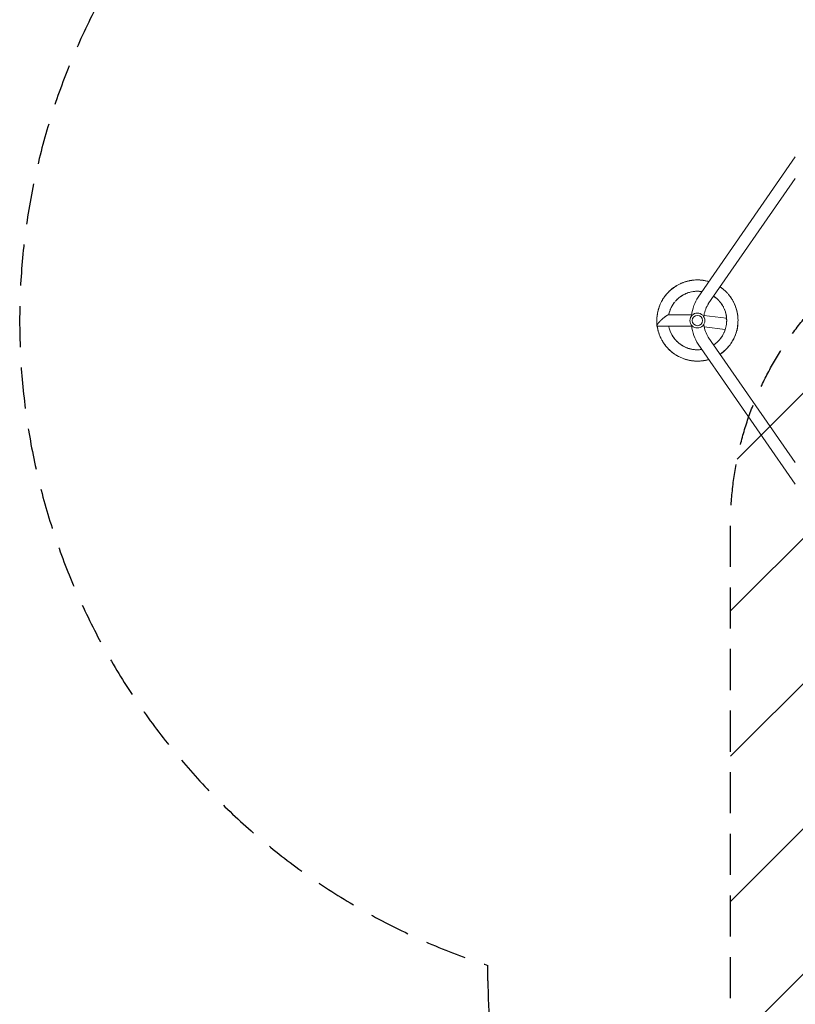
# Model space of a CAD drawing. Units: millimetres. Extents: x -3437 to 2610, y -5498 to 5410.
# Drawn here: x -3437 to -1038, y -2454 to 590 of the extents above; entities that cross this region are included whole.
import ezdxf

# ---------------------------------------------------------------- set-up
doc = ezdxf.new("R2010")
doc.units = ezdxf.units.MM
doc.header["$LTSCALE"] = 20
doc.linetypes.add('HIDDEN', pattern=[9.525, 6.35, -3.175])
for name, color, linetype in [('2d', 230, 'Continuous'), ('AS-Free_Space', 31, 'HIDDEN'), ('AS-Free_Space_Hatch', 31, 'Continuous'), ('AS-SafetyZone', 5, 'HIDDEN')]:
    doc.layers.add(name, color=color, linetype=linetype)

msp = doc.modelspace()

# ---------------------------------------------------------------- hatches: boundary and pattern name
at = {"layer": 'AS-Free_Space_Hatch'}
h = msp.add_hatch(dxfattribs=at)
h.set_pattern_fill('ANSI31', color=256, scale=100)
edge = h.paths.add_edge_path()
edge.add_line((762.4, -968.3), (762.4, -3464.3))
edge.add_arc((-237.6, -3464.3), 1000, -180, 0, ccw=False)
edge.add_line((-1237.6, -3464.3), (-1237.6, -968.3))
edge.add_arc((-237.6, -968.3), 1000, 0, 180, ccw=False)

# ---------------------------------------------------------------- linework, layer by layer
at = {"layer": '2d', "lineweight": 0}
for p, q in [((-1338, -267.1), (-1037.6, 166)), ((-1306.7, -288.7), (-1037.6, 99.3)), ((-1429.6, -322.3), (-1358.3, -322.3)), ((-1250.2, -332.4), (-1320.3, -324.5)), ((-1465.8, -355.4), (-1465.9, -340.5)), ((-1464.6, -357.3), (-1358.3, -357.3)), ((-1254.1, -367.1), (-1319.5, -359.8)), ((-1217.4, -369.2), (-1215.8, -355.2)), ((-1037.6, -779), (-1306.7, -391)), ((-1037.6, -845.7), (-1338, -412.6))]:
    msp.add_line(p, q, dxfattribs=at)
for radius in [23, 16]:
    msp.add_circle((-1340.4, -339.8), radius, dxfattribs=at)
msp.add_ellipse((-1234.8, -367.3), major_axis=(-17.4, 1.9), ratio=0.437335, start_param=3.136221, end_param=3.141593, dxfattribs=at)
for points, knots in [([(-1465.9, -340.5), (-1465.9, -337.4), (-1465.8, -334.4), (-1465.4, -327.9), (-1465, -324.6), (-1464, -317.9), (-1463.4, -314.6), (-1461.9, -308), (-1461, -304.7), (-1458.9, -298.3), (-1457.7, -295.1), (-1455.2, -288.9), (-1453.8, -285.8), (-1450.7, -279.8), (-1449, -276.9), (-1445.5, -271.1), (-1443.6, -268.3), (-1439.6, -262.9), (-1437.5, -260.3), (-1433.1, -255.1), (-1430.8, -252.7), (-1426, -247.9), (-1423.5, -245.7), (-1418.3, -241.3), (-1415.6, -239.3), (-1410.1, -235.4), (-1407.2, -233.5), (-1401.4, -230.1), (-1398.5, -228.5), (-1392.4, -225.5), (-1389.3, -224.2), (-1383.1, -221.7), (-1379.9, -220.6), (-1373.4, -218.7), (-1370.1, -217.8), (-1363.5, -216.4), (-1360.2, -215.8), (-1353.5, -215), (-1350.1, -214.7), (-1343.4, -214.3), (-1340, -214.3), (-1333.3, -214.5), (-1329.9, -214.7), (-1323.2, -215.5), (-1319.8, -216), (-1313.2, -217.2), (-1309.9, -218), (-1306.1, -219.1), (-1305.5, -219.3), (-1304.9, -219.4)], [0.002297, 0.002297, 0.002297, 0.002297, 10.005491, 10.005491, 20.995493, 20.995493, 31.963354, 31.963354, 42.95434, 42.95434, 53.94155, 53.94155, 64.902417, 64.902417, 75.833146, 75.833146, 86.791723, 86.791723, 97.778226, 97.778226, 108.772068, 108.772068, 119.742697, 119.742697, 130.727369, 130.727369, 141.719715, 141.719715, 152.687893, 152.687893, 163.626156, 163.626156, 174.573513, 174.573513, 185.55226, 185.55226, 196.547267, 196.547267, 207.52718, 207.52718, 218.502151, 218.502151, 229.496188, 229.496188, 240.4724, 240.4724, 251.422795, 251.422795, 253.39889, 253.39889, 253.39889, 253.39889]), ([(-1441.4, -265.4), (-1441.3, -265.1), (-1441.1, -264.9), (-1438.9, -262), (-1436.8, -259.4), (-1432.3, -254.3), (-1430, -251.8), (-1425.1, -247.1), (-1422.6, -244.9), (-1417.4, -240.6), (-1414.7, -238.6), (-1411.6, -236.5), (-1411.3, -236.3), (-1411, -236)], [941.759003, 941.759003, 941.759003, 941.759003, 942.682852, 942.682852, 953.673612, 953.673612, 964.661146, 964.661146, 975.622351, 975.622351, 986.55324, 986.55324, 987.811461, 987.811461, 987.811461, 987.811461]), ([(-1420.5, -243.2), (-1418.9, -241.8), (-1417.2, -240.5), (-1414.6, -238.6), (-1413.7, -237.9), (-1412.8, -237.3)], [5248.070961, 5248.070961, 5248.070961, 5248.070961, 5254.910374, 5254.910374, 5258.569791, 5258.569791, 5258.569791, 5258.569791]), ([(-1415.9, -239.6), (-1414, -238.1), (-1412, -236.7), (-1407.5, -233.7), (-1405, -232.1), (-1402.3, -230.7)], [2690.523589, 2690.523589, 2690.523589, 2690.523589, 2698.319365, 2698.319365, 2708.114678, 2708.114678, 2708.114678, 2708.114678]), ([(-1393.5, -226.1), (-1392.4, -225.6), (-1391.4, -225.1), (-1388.4, -223.8), (-1386.4, -223), (-1384.5, -222.3)], [4428.199994, 4428.199994, 4428.199994, 4428.199994, 4431.975367, 4431.975367, 4438.742622, 4438.742622, 4438.742622, 4438.742622]), ([(-1388, -223.7), (-1386.7, -223.1), (-1385.4, -222.6), (-1380.9, -221), (-1377.7, -219.9), (-1371.2, -218.1), (-1367.9, -217.3), (-1364.2, -216.6), (-1363.8, -216.5), (-1363.3, -216.4)], [1870.771441, 1870.771441, 1870.771441, 1870.771441, 1875.380698, 1875.380698, 1886.342242, 1886.342242, 1897.273311, 1897.273311, 1898.691214, 1898.691214, 1898.691214, 1898.691214]), ([(-1373.4, -218.7), (-1370.9, -218), (-1368.3, -217.4), (-1362.4, -216.2), (-1359, -215.7), (-1352.3, -214.8), (-1349, -214.6), (-1342.2, -214.3), (-1338.9, -214.3), (-1334.1, -214.5), (-1332.7, -214.5), (-1331.3, -214.6)], [1032.824549, 1032.824549, 1032.824549, 1032.824549, 1041.446704, 1041.446704, 1052.439209, 1052.439209, 1063.407754, 1063.407754, 1074.346587, 1074.346587, 1078.878395, 1078.878395, 1078.878395, 1078.878395]), ([(-1369.2, -217.7), (-1367, -217.1), (-1364.7, -216.7), (-1359.3, -215.7), (-1356.3, -215.3), (-1353.2, -215)], [3601.40328, 3601.40328, 3601.40328, 3601.40328, 3609.039066, 3609.039066, 3618.997076, 3618.997076, 3618.997076, 3618.997076]), ([(-1343.3, -214.3), (-1342.2, -214.3), (-1341.1, -214.3), (-1337.8, -214.3), (-1335.7, -214.4), (-1333.6, -214.5)], [5339.071858, 5339.071858, 5339.071858, 5339.071858, 5342.695215, 5342.695215, 5349.620405, 5349.620405, 5349.620405, 5349.620405]), ([(-1337.3, -214.4), (-1336, -214.4), (-1334.6, -214.4), (-1329.9, -214.7), (-1326.5, -215), (-1322.5, -215.6), (-1321.8, -215.7), (-1321.2, -215.8)], [2781.651282, 2781.651282, 2781.651282, 2781.651282, 2786.100261, 2786.100261, 2797.062145, 2797.062145, 2799.219601, 2799.219601, 2799.219601, 2799.219601]), ([(-1311.6, -217.7), (-1311.4, -217.7), (-1311.2, -217.8), (-1308.9, -218.3), (-1306.9, -218.8), (-1304.9, -219.4)], [4519.122287, 4519.122287, 4519.122287, 4519.122287, 4519.758712, 4519.758712, 4526.555484, 4526.555484, 4526.555484, 4526.555484]), ([(-1270.1, -235.9), (-1267.3, -237.8), (-1264.6, -239.8), (-1259.3, -244), (-1256.8, -246.2), (-1251.8, -250.8), (-1249.5, -253.3), (-1244.9, -258.3), (-1242.8, -260.9), (-1238.7, -266.2), (-1236.8, -269), (-1233.1, -274.6), (-1231.4, -277.5), (-1228.2, -283.5), (-1226.7, -286.5), (-1224, -292.7), (-1222.8, -295.9), (-1220.6, -302.3), (-1219.6, -305.5), (-1218, -312), (-1217.3, -315.3), (-1216.1, -322), (-1215.7, -325.4), (-1215.1, -332.1), (-1214.9, -335.5), (-1214.9, -342.2), (-1215, -345.6), (-1215.5, -352.3), (-1215.9, -355.6), (-1216.9, -362.3), (-1217.5, -365.6), (-1219.1, -372.2), (-1220, -375.4), (-1222.1, -381.9), (-1223.3, -385), (-1225.9, -391.3), (-1227.3, -394.3), (-1230.4, -400.3), (-1232.1, -403.3), (-1235.7, -409), (-1237.6, -411.8), (-1241.6, -417.2), (-1243.7, -419.9), (-1248.1, -424.9), (-1250.4, -427.4), (-1255.3, -432.1), (-1257.8, -434.3), (-1263, -438.6), (-1265.7, -440.7), (-1269, -443), (-1269.5, -443.4), (-1270.1, -443.8)], [295.319078, 295.319078, 295.319078, 295.319078, 306.277557, 306.277557, 317.269826, 317.269826, 328.25469, 328.25469, 339.213349, 339.213349, 350.143564, 350.143564, 361.105154, 361.105154, 372.093737, 372.093737, 383.086597, 383.086597, 394.055579, 394.055579, 405.042625, 405.042625, 416.033713, 416.033713, 426.999502, 426.999502, 437.934447, 437.934447, 448.885752, 448.885752, 459.867024, 459.867024, 470.861978, 470.861978, 481.838447, 481.838447, 492.816857, 492.816857, 503.810731, 503.810731, 514.784306, 514.784306, 525.731278, 525.731278, 536.669285, 536.669285, 547.64246, 547.64246, 558.636582, 558.636582, 560.828335, 560.828335, 560.828335, 560.828335]), ([(-1270.1, -235.9), (-1269.8, -236.1), (-1269.4, -236.3), (-1266.4, -238.4), (-1263.7, -240.5), (-1259.2, -244.1), (-1257.4, -245.7), (-1255.6, -247.3)], [1149.950763, 1149.950763, 1149.950763, 1149.950763, 1151.192062, 1151.192062, 1162.142941, 1162.142941, 1169.93663, 1169.93663, 1169.93663, 1169.93663]), ([(-1264.6, -239.8), (-1264.6, -239.8), (-1264.6, -239.8), (-1262.1, -241.7), (-1259.7, -243.6), (-1257.4, -245.6)], [5430.342061, 5430.342061, 5430.342061, 5430.342061, 5430.477659, 5430.477659, 5440.426445, 5440.426445, 5440.426445, 5440.426445]), ([(-1260.1, -243.4), (-1259.9, -243.6), (-1259.6, -243.8), (-1256.7, -246.2), (-1254.2, -248.5), (-1250.7, -252.1), (-1249.5, -253.3), (-1248.4, -254.5)], [2872.709679, 2872.709679, 2872.709679, 2872.709679, 2873.878137, 2873.878137, 2884.847421, 2884.847421, 2890.264143, 2890.264143, 2890.264143, 2890.264143]), ([(-1449.8, -278.3), (-1448.6, -276.2), (-1447.4, -274.1), (-1444.2, -269.2), (-1442.3, -266.4), (-1438.6, -261.6), (-1436.8, -259.4), (-1435, -257.3)], [1779.643896, 1779.643896, 1779.643896, 1779.643896, 1787.599646, 1787.599646, 1798.553912, 1798.553912, 1807.561239, 1807.561239, 1807.561239, 1807.561239]), ([(-1438.8, -262), (-1436.8, -259.3), (-1434.6, -256.8), (-1430.9, -252.8), (-1429.5, -251.3), (-1428, -249.9)], [3510.302391, 3510.302391, 3510.302391, 3510.302391, 3521.255485, 3521.255485, 3527.867789, 3527.867789, 3527.867789, 3527.867789]), ([(-1326.4, -250.4), (-1328.5, -250.1), (-1330.5, -249.8), (-1335.5, -249.4), (-1338.3, -249.3), (-1344.1, -249.3), (-1346.9, -249.5), (-1352.6, -250.1), (-1355.5, -250.5), (-1361.1, -251.7), (-1363.9, -252.4), (-1369.4, -254), (-1372.1, -255), (-1377.4, -257.2), (-1380, -258.4), (-1385.1, -261), (-1387.5, -262.5), (-1392.3, -265.6), (-1394.6, -267.3), (-1399.1, -270.9), (-1401.3, -272.8), (-1405.4, -276.8), (-1407.4, -278.9), (-1411.1, -283.2), (-1412.8, -285.5), (-1416.1, -290.2), (-1417.7, -292.6), (-1420.5, -297.6), (-1421.8, -300.2), (-1424.2, -305.4), (-1425.2, -308), (-1427, -313.4), (-1427.8, -316.2), (-1428.7, -320.1), (-1429, -321.2), (-1429.2, -322.3)], [4086.997794, 4086.997794, 4086.997794, 4086.997794, 4094.222662, 4094.222662, 4104.143708, 4104.143708, 4114.098952, 4114.098952, 4124.047285, 4124.047285, 4133.987002, 4133.987002, 4143.951919, 4143.951919, 4153.896857, 4153.896857, 4163.787769, 4163.787769, 4173.705998, 4173.705998, 4183.660588, 4183.660588, 4193.610166, 4193.610166, 4203.548702, 4203.548702, 4213.513364, 4213.513364, 4223.460343, 4223.460343, 4233.353085, 4233.353085, 4243.26839, 4243.26839, 4247.23899, 4247.23899, 4247.23899, 4247.23899]), ([(-1386.5, -262), (-1388.4, -263), (-1390.2, -264.2), (-1394.3, -267), (-1396.6, -268.8), (-1400.4, -272), (-1402, -273.4), (-1403.5, -274.9)], [2844.633732, 2844.633732, 2844.633732, 2844.633732, 2852.036749, 2852.036749, 2861.9877, 2861.9877, 2869.371989, 2869.371989, 2869.371989, 2869.371989]), ([(-1383.6, -260.3), (-1384.7, -260.9), (-1385.7, -261.5), (-1388.7, -263.3), (-1390.6, -264.5), (-1392.5, -265.8)], [1526.1453, 1526.1453, 1526.1453, 1526.1453, 1530.364955, 1530.364955, 1538.29815, 1538.29815, 1538.29815, 1538.29815]), ([(-1365.3, -252.8), (-1366.1, -253), (-1366.9, -253.3), (-1370.5, -254.4), (-1373.2, -255.4), (-1378.5, -257.7), (-1381.1, -258.9), (-1386.1, -261.6), (-1388.6, -263.1), (-1391.1, -264.8), (-1391.2, -264.9), (-1391.4, -265)], [3475.085656, 3475.085656, 3475.085656, 3475.085656, 3478.088707, 3478.088707, 3488.045621, 3488.045621, 3497.982109, 3497.982109, 3507.937351, 3507.937351, 3508.530264, 3508.530264, 3508.530264, 3508.530264]), ([(-1370.6, -254.5), (-1371.6, -254.9), (-1372.6, -255.2), (-1375, -256.2), (-1376.4, -256.8), (-1377.8, -257.4)], [195.129359, 195.129359, 195.129359, 195.129359, 198.741391, 198.741391, 204.125612, 204.125612, 204.125612, 204.125612]), ([(-1362.4, -252), (-1365, -252.7), (-1367.6, -253.4), (-1370.7, -254.5), (-1371.3, -254.8), (-1371.9, -255)], [2157.020233, 2157.020233, 2157.020233, 2157.020233, 2166.359849, 2166.359849, 2168.61346, 2168.61346, 2168.61346, 2168.61346]), ([(-1358.7, -325.9), (-1358.7, -325.3), (-1358.6, -324.7), (-1357.4, -313.7), (-1355, -303.5), (-1348.1, -284.2), (-1343.6, -275.1), (-1338, -267.1)], [4.84662, 4.84662, 4.84662, 4.84662, 4.8642326, 4.8642326, 5.1679199, 5.1679199, 5.4716072, 5.4716072, 5.4716072, 5.4716072]), ([(-1328.2, -250.1), (-1330.5, -249.8), (-1332.8, -249.6), (-1337.9, -249.3), (-1340.8, -249.3), (-1345.6, -249.5), (-1347.6, -249.6), (-1349.6, -249.8)], [2774.583167, 2774.583167, 2774.583167, 2774.583167, 2782.475123, 2782.475123, 2792.424941, 2792.424941, 2799.332297, 2799.332297, 2799.332297, 2799.332297]), ([(-1326.4, -250.4), (-1327.2, -250.3), (-1328.1, -250.2), (-1331.1, -249.8), (-1333.2, -249.6), (-1335.4, -249.5)], [1457.864804, 1457.864804, 1457.864804, 1457.864804, 1460.802419, 1460.802419, 1468.281072, 1468.281072, 1468.281072, 1468.281072]), ([(-1326.4, -250.4), (-1328.9, -250), (-1331.4, -249.7), (-1333.9, -249.6), (-1333.9, -249.6), (-1333.9, -249.5)], [3429.714593, 3429.714593, 3429.714593, 3429.714593, 3438.376132, 3438.376132, 3438.478393, 3438.478393, 3438.478393, 3438.478393]), ([(-1275.2, -277.1), (-1276.9, -275.3), (-1278.6, -273.6), (-1282.6, -270.1), (-1284.8, -268.3), (-1288.1, -266), (-1289.1, -265.3), (-1290, -264.6)], [2704.531228, 2704.531228, 2704.531228, 2704.531228, 2712.91348, 2712.91348, 2722.862074, 2722.862074, 2726.923437, 2726.923437, 2726.923437, 2726.923437]), ([(-1290, -415), (-1287.8, -413.5), (-1285.6, -411.9), (-1281.2, -408.4), (-1279.1, -406.4), (-1275, -402.4), (-1273, -400.3), (-1269.3, -395.9), (-1267.6, -393.7), (-1264.4, -389), (-1262.8, -386.5), (-1260.1, -381.5), (-1258.8, -379), (-1256.5, -373.7), (-1255.4, -371.1), (-1253.6, -365.6), (-1252.8, -362.8), (-1251.6, -357.2), (-1251.1, -354.4), (-1250.3, -348.7), (-1250.1, -345.9), (-1249.9, -340.1), (-1249.9, -337.3), (-1250.2, -331.6), (-1250.5, -328.7), (-1251.4, -323.1), (-1252, -320.3), (-1253.4, -314.7), (-1254.3, -312), (-1256.2, -306.6), (-1257.3, -303.9), (-1259.7, -298.7), (-1261.1, -296.2), (-1264, -291.2), (-1265.6, -288.8), (-1269, -284.2), (-1270.8, -281.9), (-1274.6, -277.7), (-1276.5, -275.6), (-1280.7, -271.7), (-1282.9, -269.9), (-1286.8, -266.9), (-1288.4, -265.8), (-1290, -264.6)], [3836.356278, 3836.356278, 3836.356278, 3836.356278, 3845.795938, 3845.795938, 3855.741783, 3855.741783, 3865.706527, 3865.706527, 3875.642341, 3875.642341, 3885.529086, 3885.529086, 3895.457968, 3895.457968, 3905.414613, 3905.414613, 3915.358655, 3915.358655, 3925.302778, 3925.302778, 3935.267746, 3935.267746, 3945.205981, 3945.205981, 3955.093274, 3955.093274, 3965.019647, 3965.019647, 3974.975919, 3974.975919, 3984.921485, 3984.921485, 3994.864005, 3994.864005, 4004.829075, 4004.829075, 4014.769639, 4014.769639, 4024.657815, 4024.657815, 4034.581576, 4034.581576, 4041.492809, 4041.492809, 4041.492809, 4041.492809]), ([(-1272.9, -279.5), (-1273.9, -278.4), (-1274.9, -277.3), (-1277.4, -274.8), (-1278.9, -273.4), (-1280.4, -272.1)], [1386.09427, 1386.09427, 1386.09427, 1386.09427, 1391.239691, 1391.239691, 1398.245068, 1398.245068, 1398.245068, 1398.245068]), ([(-1261.4, -295.7), (-1262, -294.7), (-1262.6, -293.7), (-1264.7, -290.2), (-1266.3, -287.9), (-1269.7, -283.3), (-1271.5, -281), (-1275.3, -276.9), (-1277.3, -274.9), (-1279.3, -273.1)], [3334.979799, 3334.979799, 3334.979799, 3334.979799, 3338.96522, 3338.96522, 3348.921469, 3348.921469, 3358.85687, 3358.85687, 3368.42804, 3368.42804, 3368.42804, 3368.42804]), ([(-1241.9, -262.1), (-1240.3, -264), (-1238.8, -266.1), (-1237, -268.7), (-1236.5, -269.4), (-1236.1, -270)], [4610.371042, 4610.371042, 4610.371042, 4610.371042, 4618.501854, 4618.501854, 4620.972153, 4620.972153, 4620.972153, 4620.972153]), ([(-1238.3, -266.8), (-1236.7, -269.1), (-1235.2, -271.4), (-1231.9, -276.6), (-1230.3, -279.5), (-1227.6, -284.7), (-1226.6, -286.9), (-1225.6, -289.2)], [2052.89744, 2052.89744, 2052.89744, 2052.89744, 2061.911826, 2061.911826, 2072.863178, 2072.863178, 2080.815741, 2080.815741, 2080.815741, 2080.815741]), ([(-1465.9, -341), (-1465.9, -340.8), (-1465.9, -340.5), (-1465.9, -336.9), (-1465.8, -333.5), (-1465.3, -326.8), (-1464.9, -323.4), (-1463.8, -316.7), (-1463.2, -313.4), (-1461.7, -307.5), (-1461, -304.9), (-1460.2, -302.3)], [854.086009, 854.086009, 854.086009, 854.086009, 854.906793, 854.906793, 865.900585, 865.900585, 876.87994, 876.87994, 887.833791, 887.833791, 896.681602, 896.681602, 896.681602, 896.681602]), ([(-1463.2, -314), (-1462.6, -310.9), (-1461.8, -307.8), (-1460.9, -304.6), (-1460.8, -304.5), (-1460.8, -304.3)], [5156.702738, 5156.702738, 5156.702738, 5156.702738, 5167.124001, 5167.124001, 5167.508699, 5167.508699, 5167.508699, 5167.508699]), ([(-1461.8, -308.1), (-1461.8, -308), (-1461.8, -308), (-1461, -304.7), (-1460, -301.5), (-1458.2, -296.4), (-1457.5, -294.5), (-1456.7, -292.7)], [2599.425938, 2599.425938, 2599.425938, 2599.425938, 2599.56382, 2599.56382, 2610.535603, 2610.535603, 2616.994117, 2616.994117, 2616.994117, 2616.994117]), ([(-1452.6, -283.5), (-1451.6, -281.6), (-1450.6, -279.7), (-1449, -276.9), (-1448.5, -275.9), (-1447.9, -275)], [4337.188311, 4337.188311, 4337.188311, 4337.188311, 4344.190507, 4344.190507, 4347.693987, 4347.693987, 4347.693987, 4347.693987]), ([(-1423.6, -304.3), (-1424.1, -305.3), (-1424.5, -306.3), (-1425.7, -309.5), (-1426.5, -311.8), (-1427.2, -314.1)], [1596.209127, 1596.209127, 1596.209127, 1596.209127, 1599.927217, 1599.927217, 1608.303036, 1608.303036, 1608.303036, 1608.303036]), ([(-1413.9, -287), (-1414.3, -287.6), (-1414.8, -288.2), (-1416.8, -291.2), (-1418.3, -293.6), (-1421.1, -298.7), (-1422.3, -301.2), (-1424.6, -306.5), (-1425.6, -309.2), (-1426.6, -312.2), (-1426.7, -312.5), (-1426.8, -312.8)], [3545.141118, 3545.141118, 3545.141118, 3545.141118, 3547.650485, 3547.650485, 3557.60759, 3557.60759, 3567.544881, 3567.544881, 3577.49854, 3577.49854, 3578.583657, 3578.583657, 3578.583657, 3578.583657]), ([(-1417.1, -291.7), (-1417.5, -292.5), (-1418, -293.2), (-1419.3, -295.4), (-1420.1, -296.9), (-1420.9, -298.4)], [265.226954, 265.226954, 265.226954, 265.226954, 268.302802, 268.302802, 274.158206, 274.158206, 274.158206, 274.158206]), ([(-1412.1, -284.6), (-1413.7, -286.6), (-1415.1, -288.7), (-1417, -291.5), (-1417.4, -292.2), (-1417.8, -292.9)], [2227.065592, 2227.065592, 2227.065592, 2227.065592, 2235.922674, 2235.922674, 2238.724473, 2238.724473, 2238.724473, 2238.724473]), ([(-1402.6, -274), (-1404.3, -275.7), (-1406, -277.4), (-1407.6, -279.2), (-1407.6, -279.2), (-1407.7, -279.2)], [896.016452, 896.016452, 896.016452, 896.016452, 904.299786, 904.299786, 904.445019, 904.445019, 904.445019, 904.445019]), ([(-1320.7, -327.9), (-1320, -321.4), (-1318.6, -315.1), (-1314.5, -302.5), (-1311.7, -296.4), (-1307.8, -290.4), (-1307.3, -289.5), (-1306.7, -288.7)], [4.8695032, 4.8695032, 4.8695032, 4.8695032, 5.1305499, 5.1305499, 5.4237084, 5.4237084, 5.4716072, 5.4716072, 5.4716072, 5.4716072]), ([(-1264.2, -291.1), (-1264.9, -289.9), (-1265.7, -288.7), (-1267.5, -286.2), (-1268.5, -284.9), (-1269.5, -283.6)], [54.748003, 54.748003, 54.748003, 54.748003, 59.606989, 59.606989, 65.35367, 65.35367, 65.35367, 65.35367]), ([(-1260, -298.3), (-1260, -298.2), (-1260.1, -298.1), (-1261.5, -295.5), (-1262.9, -293), (-1264.7, -290.3), (-1264.8, -290), (-1265, -289.7)], [2016.899167, 2016.899167, 2016.899167, 2016.899167, 2017.298388, 2017.298388, 2027.234358, 2027.234358, 2028.433457, 2028.433457, 2028.433457, 2028.433457]), ([(-1230.1, -279.9), (-1229.8, -280.5), (-1229.5, -281), (-1227.7, -284.5), (-1226.2, -287.6), (-1223.6, -293.8), (-1222.4, -297), (-1220.3, -303.4), (-1219.3, -306.6), (-1217.7, -313.1), (-1217.1, -316.4), (-1216.5, -319.8), (-1216.5, -319.9), (-1216.5, -319.9)], [1215.031815, 1215.031815, 1215.031815, 1215.031815, 1216.996882, 1216.996882, 1227.988979, 1227.988979, 1238.97422, 1238.97422, 1249.93321, 1249.93321, 1260.863443, 1260.863443, 1261.0613, 1261.0613, 1261.0613, 1261.0613]), ([(-1228.1, -283.7), (-1228, -284), (-1227.9, -284.3), (-1226.2, -287.6), (-1224.9, -290.7), (-1223, -295.4), (-1222.4, -297), (-1221.8, -298.7)], [3783.5841, 3783.5841, 3783.5841, 3783.5841, 3784.597589, 3784.597589, 3795.567245, 3795.567245, 3801.140946, 3801.140946, 3801.140946, 3801.140946]), ([(-1221, -301.3), (-1220.5, -302.7), (-1220.1, -304.2), (-1218.7, -308.9), (-1217.9, -312.1), (-1216.7, -318.3), (-1216.3, -321.1), (-1215.9, -324)], [5513.403406, 5513.403406, 5513.403406, 5513.403406, 5518.292446, 5518.292446, 5529.287334, 5529.287334, 5538.637848, 5538.637848, 5538.637848, 5538.637848]), ([(-1465.9, -339.8), (-1465.9, -338.8), (-1465.9, -337.8), (-1465.8, -333.5), (-1465.6, -330.1), (-1465.1, -325.7), (-1465, -324.7), (-1464.9, -323.7)], [3419.27052, 3419.27052, 3419.27052, 3419.27052, 3422.506083, 3422.506083, 3433.470596, 3433.470596, 3436.818204, 3436.818204, 3436.818204, 3436.818204]), ([(-1465.9, -341.8), (-1465.9, -340.9), (-1465.9, -340), (-1465.9, -337.4), (-1465.9, -335.6), (-1465.8, -333.9)], [1707.875175, 1707.875175, 1707.875175, 1707.875175, 1710.759478, 1710.759478, 1716.470769, 1716.470769, 1716.470769, 1716.470769]), ([(-1424.9, -307.4), (-1425.6, -309.3), (-1426.3, -311.1), (-1427.7, -315.8), (-1428.4, -318.6), (-1429.1, -321.7), (-1429.1, -322), (-1429.2, -322.3)], [2914.683306, 2914.683306, 2914.683306, 2914.683306, 2921.598291, 2921.598291, 2931.55028, 2931.55028, 2932.669394, 2932.669394, 2932.669394, 2932.669394]), ([(-1250.3, -331.1), (-1250.6, -328.5), (-1250.9, -326), (-1251.9, -320.7), (-1252.6, -317.9), (-1253.8, -313.5), (-1254.3, -311.8), (-1254.9, -310.2)], [2634.477472, 2634.477472, 2634.477472, 2634.477472, 2643.351892, 2643.351892, 2653.299167, 2653.299167, 2659.2247, 2659.2247, 2659.2247, 2659.2247]), ([(-1250.1, -334.4), (-1250.2, -332.8), (-1250.3, -331.2), (-1250.7, -327.7), (-1251, -325.8), (-1251.3, -324)], [1316.093761, 1316.093761, 1316.093761, 1316.093761, 1321.67684, 1321.67684, 1328.196283, 1328.196283, 1328.196283, 1328.196283]), ([(-1251.1, -354.2), (-1250.9, -353), (-1250.7, -351.7), (-1250.2, -347.5), (-1250, -344.7), (-1249.9, -338.9), (-1249.9, -336.1), (-1250.3, -330.6), (-1250.6, -328), (-1251.1, -325.4)], [3264.928901, 3264.928901, 3264.928901, 3264.928901, 3269.4036, 3269.4036, 3279.359376, 3279.359376, 3289.294502, 3289.294502, 3298.378302, 3298.378302, 3298.378302, 3298.378302]), ([(-1217.6, -314), (-1217, -316.7), (-1216.6, -319.4), (-1215.8, -324.7), (-1215.5, -327.4), (-1215.3, -330)], [2963.776839, 2963.776839, 2963.776839, 2963.776839, 2972.63161, 2972.63161, 2981.346439, 2981.346439, 2981.346439, 2981.346439]), ([(-1304.9, -460.2), (-1308.1, -461.2), (-1311.3, -462), (-1317.9, -463.3), (-1321.2, -463.9), (-1327.9, -464.7), (-1331.2, -465), (-1338, -465.3), (-1341.4, -465.4), (-1348.1, -465.1), (-1351.5, -464.9), (-1358.2, -464.1), (-1361.5, -463.6), (-1368.2, -462.3), (-1371.4, -461.5), (-1377.9, -459.6), (-1381.2, -458.6), (-1387.5, -456.2), (-1390.6, -454.9), (-1396.7, -452.1), (-1399.7, -450.5), (-1405.5, -447.2), (-1408.4, -445.4), (-1414, -441.6), (-1416.7, -439.5), (-1421.9, -435.3), (-1424.5, -433.1), (-1429.4, -428.4), (-1431.7, -426), (-1436.2, -421), (-1438.4, -418.3), (-1442.5, -413), (-1444.4, -410.2), (-1448, -404.5), (-1449.7, -401.6), (-1452.9, -395.6), (-1454.3, -392.6), (-1457, -386.4), (-1458.2, -383.2), (-1460.4, -376.9), (-1461.3, -373.6), (-1463, -367.1), (-1463.7, -363.8), (-1464.4, -359.4), (-1464.5, -358.4), (-1464.7, -357.3)], [602.748204, 602.748204, 602.748204, 602.748204, 613.5238, 613.5238, 624.454444, 624.454444, 635.418949, 635.418949, 646.409325, 646.409325, 657.400908, 657.400908, 668.368952, 668.368952, 679.358028, 679.358028, 690.347512, 690.347512, 701.31098, 701.31098, 712.24345, 712.24345, 723.198343, 723.198343, 734.182105, 734.182105, 745.176712, 745.176712, 756.15009, 756.15009, 767.131607, 767.131607, 778.12497, 778.12497, 789.09599, 789.09599, 800.039028, 800.039028, 810.981398, 810.981398, 821.957191, 821.957191, 832.951894, 832.951894, 836.335492, 836.335492, 836.335492, 836.335492]), ([(-1460.6, -375.8), (-1461.3, -373.6), (-1461.9, -371.4), (-1463.2, -365.9), (-1463.9, -362.6), (-1464.5, -358.6), (-1464.6, -358), (-1464.7, -357.3)], [1670.444076, 1670.444076, 1670.444076, 1670.444076, 1677.850879, 1677.850879, 1688.844342, 1688.844342, 1690.969047, 1690.969047, 1690.969047, 1690.969047]), ([(-1461.8, -371.7), (-1462.3, -369.7), (-1462.8, -367.8), (-1463.8, -363.1), (-1464.3, -360.2), (-1464.7, -357.3)], [4239.029159, 4239.029159, 4239.029159, 4239.029159, 4245.446196, 4245.446196, 4254.860469, 4254.860469, 4254.860469, 4254.860469]), ([(-1429.2, -357.3), (-1428.8, -359.2), (-1428.4, -361), (-1427.2, -365.5), (-1426.4, -368.3), (-1424.4, -373.7), (-1423.3, -376.3), (-1420.8, -381.5), (-1419.4, -384), (-1416.5, -388.9), (-1414.9, -391.3), (-1411.5, -395.9), (-1409.7, -398.1), (-1405.9, -402.4), (-1403.8, -404.4), (-1399.6, -408.3), (-1397.4, -410.2), (-1392.9, -413.6), (-1390.5, -415.3), (-1385.6, -418.3), (-1383.1, -419.7), (-1378, -422.2), (-1375.3, -423.4), (-1370, -425.4), (-1367.3, -426.3), (-1361.8, -427.8), (-1359, -428.4), (-1353.3, -429.4), (-1350.5, -429.8), (-1344.7, -430.3), (-1341.9, -430.4), (-1336.1, -430.3), (-1333.3, -430.1), (-1329.1, -429.6), (-1327.8, -429.4), (-1326.4, -429.2)], [3630.667479, 3630.667479, 3630.667479, 3630.667479, 3637.107701, 3637.107701, 3647.05966, 3647.05966, 3657.023015, 3657.023015, 3666.951029, 3666.951029, 3676.838165, 3676.838165, 3686.773944, 3686.773944, 3696.731147, 3696.731147, 3706.67053, 3706.67053, 3716.620673, 3716.620673, 3726.58461, 3726.58461, 3736.515309, 3736.515309, 3746.401976, 3746.401976, 3756.335563, 3756.335563, 3766.292675, 3766.292675, 3776.233391, 3776.233391, 3786.181062, 3786.181062, 3790.845092, 3790.845092, 3790.845092, 3790.845092]), ([(-1427.7, -363.6), (-1427.5, -364.5), (-1427.2, -365.4), (-1426.2, -368.7), (-1425.4, -371.1), (-1424.4, -373.5)], [1666.301518, 1666.301518, 1666.301518, 1666.301518, 1669.488547, 1669.488547, 1678.30248, 1678.30248, 1678.30248, 1678.30248]), ([(-1338, -412.6), (-1343.6, -404.5), (-1348.1, -395.5), (-1355, -376.2), (-1357.4, -366), (-1358.6, -355), (-1358.7, -354.4), (-1358.7, -353.7)], [3.9531708, 3.9531708, 3.9531708, 3.9531708, 4.256858, 4.256858, 4.5605453, 4.5605453, 4.578158, 4.578158, 4.578158, 4.578158]), ([(-1306.7, -391), (-1310.2, -386), (-1313.3, -380), (-1318, -367), (-1319.7, -360), (-1320.6, -352.3), (-1320.7, -352), (-1320.7, -351.7)], [3.9531708, 3.9531708, 3.9531708, 3.9531708, 4.2498974, 4.2498974, 4.5430496, 4.5430496, 4.5552748, 4.5552748, 4.5552748, 4.5552748]), ([(-1255.4, -370.9), (-1255.4, -370.8), (-1255.4, -370.8), (-1254.5, -368.5), (-1253.8, -366.2), (-1253.2, -363.9)], [615.818882, 615.818882, 615.818882, 615.818882, 616.112745, 616.112745, 624.328604, 624.328604, 624.328604, 624.328604]), ([(-1251.6, -357.3), (-1251.6, -357), (-1251.5, -356.7), (-1250.9, -353.6), (-1250.5, -350.8), (-1250.3, -347.7), (-1250.2, -347.5), (-1250.2, -347.3)], [1946.802192, 1946.802192, 1946.802192, 1946.802192, 1947.736295, 1947.736295, 1957.671773, 1957.671773, 1958.372799, 1958.372799, 1958.372799, 1958.372799]), ([(-1216.8, -361.3), (-1217.3, -364.2), (-1217.9, -367.1), (-1219.4, -373.3), (-1220.4, -376.6), (-1222.5, -383), (-1223.7, -386.1), (-1226.4, -392.3), (-1227.8, -395.4), (-1229.9, -399.3), (-1230.4, -400.2), (-1230.9, -401.2)], [1306.088683, 1306.088683, 1306.088683, 1306.088683, 1315.761793, 1315.761793, 1326.753093, 1326.753093, 1337.719239, 1337.719239, 1348.654632, 1348.654632, 1352.16025, 1352.16025, 1352.16025, 1352.16025]), ([(-1215.1, -346), (-1215.1, -347.7), (-1215.3, -349.5), (-1215.7, -354.6), (-1216.2, -357.9), (-1217.3, -364.6), (-1218, -367.8), (-1218.9, -371.2), (-1218.9, -371.3), (-1219, -371.4)], [2144.020034, 2144.020034, 2144.020034, 2144.020034, 2149.693848, 2149.693848, 2160.65317, 2160.65317, 2171.583442, 2171.583442, 2171.941699, 2171.941699, 2171.941699, 2171.941699]), ([(-1214.9, -340.1), (-1214.9, -341.5), (-1214.9, -343), (-1215.1, -346.3), (-1215.2, -348), (-1215.3, -349.8)], [4701.478696, 4701.478696, 4701.478696, 4701.478696, 4706.28701, 4706.28701, 4712.017861, 4712.017861, 4712.017861, 4712.017861]), ([(-1455.3, -390.3), (-1455.8, -389.3), (-1456.2, -388.3), (-1457.8, -384.3), (-1459, -381.1), (-1461, -374.7), (-1461.9, -371.4), (-1462.9, -367.4), (-1463, -366.6), (-1463.2, -365.8)], [2508.392769, 2508.392769, 2508.392769, 2508.392769, 2511.786515, 2511.786515, 2522.750678, 2522.750678, 2533.683804, 2533.683804, 2536.310145, 2536.310145, 2536.310145, 2536.310145]), ([(-1452.8, -395.7), (-1453.2, -395), (-1453.5, -394.3), (-1454.9, -391.3), (-1455.9, -389.1), (-1456.8, -386.8)], [5065.784135, 5065.784135, 5065.784135, 5065.784135, 5068.383382, 5068.383382, 5076.350083, 5076.350083, 5076.350083, 5076.350083]), ([(-1426.8, -366.8), (-1426.2, -368.6), (-1425.6, -370.4), (-1423.9, -374.8), (-1422.8, -377.4), (-1420.2, -382.6), (-1418.8, -385.1), (-1416.3, -389.2), (-1415.1, -391), (-1413.9, -392.6)], [2984.732278, 2984.732278, 2984.732278, 2984.732278, 2991.159671, 2991.159671, 3001.112606, 3001.112606, 3011.048477, 3011.048477, 3018.171547, 3018.171547, 3018.171547, 3018.171547]), ([(-1418.7, -385.2), (-1417.7, -387), (-1416.5, -388.8), (-1414.6, -391.6), (-1413.9, -392.7), (-1413.1, -393.8)], [1036.095307, 1036.095307, 1036.095307, 1036.095307, 1043.425403, 1043.425403, 1047.940749, 1047.940749, 1047.940749, 1047.940749]), ([(-1417.1, -387.8), (-1417, -388.1), (-1416.8, -388.3), (-1415.2, -390.9), (-1413.5, -393.3), (-1410, -397.8), (-1408.1, -400), (-1405.3, -402.9), (-1404.6, -403.7), (-1403.7, -404.5)], [2354.237217, 2354.237217, 2354.237217, 2354.237217, 2355.149939, 2355.149939, 2365.10702, 2365.10702, 2375.048091, 2375.048091, 2378.949983, 2378.949983, 2378.949983, 2378.949983]), ([(-1279.3, -406.6), (-1278.2, -405.6), (-1277.2, -404.6), (-1274.2, -401.6), (-1272.3, -399.4), (-1268.6, -395), (-1266.9, -392.7), (-1263.9, -388.3), (-1262.6, -386.1), (-1261.4, -384)], [3194.878992, 3194.878992, 3194.878992, 3194.878992, 3199.842144, 3199.842144, 3209.797352, 3209.797352, 3219.732387, 3219.732387, 3228.328194, 3228.328194, 3228.328194, 3228.328194]), ([(-1266.2, -391.6), (-1265.2, -390.2), (-1264.2, -388.7), (-1262.4, -385.8), (-1261.5, -384.2), (-1260.7, -382.7)], [1246.10033, 1246.10033, 1246.10033, 1246.10033, 1252.113937, 1252.113937, 1258.14032, 1258.14032, 1258.14032, 1258.14032]), ([(-1264.4, -388.9), (-1262.9, -386.6), (-1261.5, -384.3), (-1259, -379.4), (-1257.7, -376.7), (-1256.1, -372.6), (-1255.5, -371.2), (-1255, -369.7)], [2564.421404, 2564.421404, 2564.421404, 2564.421404, 2573.790404, 2573.790404, 2583.736268, 2583.736268, 2589.161566, 2589.161566, 2589.161566, 2589.161566]), ([(-1217.6, -365.5), (-1218.1, -368.2), (-1218.7, -370.8), (-1220.2, -376), (-1221, -378.6), (-1221.9, -381.2)], [3874.656351, 3874.656351, 3874.656351, 3874.656351, 3883.351379, 3883.351379, 3892.229196, 3892.229196, 3892.229196, 3892.229196]), ([(-1438.8, -417.8), (-1440, -416.2), (-1441.3, -414.6), (-1444.4, -410.2), (-1446.3, -407.3), (-1448, -404.4), (-1448, -404.4), (-1448, -404.4)], [3328.149124, 3328.149124, 3328.149124, 3328.149124, 3334.72646, 3334.72646, 3345.683925, 3345.683925, 3345.750108, 3345.750108, 3345.750108, 3345.750108]), ([(-1412.3, -442.7), (-1415, -440.8), (-1417.7, -438.8), (-1422.8, -434.5), (-1425.3, -432.3), (-1430.2, -427.6), (-1432.5, -425.1), (-1437, -420.1), (-1439.1, -417.5), (-1441.5, -414.2), (-1442, -413.5), (-1442.4, -412.9)], [1579.35879, 1579.35879, 1579.35879, 1579.35879, 1590.077215, 1590.077215, 1601.066963, 1601.066963, 1612.030779, 1612.030779, 1622.963566, 1622.963566, 1625.432498, 1625.432498, 1625.432498, 1625.432498]), ([(-1404.7, -403.5), (-1404.3, -403.9), (-1403.9, -404.3), (-1402.1, -406), (-1400.7, -407.3), (-1399.2, -408.6)], [405.48013, 405.48013, 405.48013, 405.48013, 407.426497, 407.426497, 414.217296, 414.217296, 414.217296, 414.217296]), ([(-1394, -412.7), (-1393.4, -413.2), (-1392.8, -413.6), (-1390, -415.6), (-1387.7, -417), (-1385.4, -418.3)], [1736.41809, 1736.41809, 1736.41809, 1736.41809, 1739.050236, 1739.050236, 1748.302931, 1748.302931, 1748.302931, 1748.302931]), ([(-1391.4, -414.6), (-1389.9, -415.6), (-1388.5, -416.5), (-1384.6, -418.9), (-1382, -420.2), (-1376.9, -422.7), (-1374.2, -423.8), (-1369.5, -425.6), (-1367.4, -426.2), (-1365.3, -426.8)], [3054.780995, 3054.780995, 3054.780995, 3054.780995, 3060.720057, 3060.720057, 3070.673845, 3070.673845, 3080.609253, 3080.609253, 3088.224702, 3088.224702, 3088.224702, 3088.224702]), ([(-1373.7, -424), (-1371.8, -424.7), (-1370, -425.4), (-1366.7, -426.4), (-1365.3, -426.8), (-1363.9, -427.2)], [1106.107399, 1106.107399, 1106.107399, 1106.107399, 1112.988172, 1112.988172, 1118.011331, 1118.011331, 1118.011331, 1118.011331]), ([(-1370.7, -425.1), (-1370.6, -425.1), (-1370.5, -425.2), (-1367.7, -426.2), (-1364.9, -427), (-1359.4, -428.4), (-1356.6, -428.9), (-1352.5, -429.5), (-1351.2, -429.7), (-1349.9, -429.8)], [2424.300651, 2424.300651, 2424.300651, 2424.300651, 2424.71104, 2424.71104, 2434.667917, 2434.667917, 2444.610678, 2444.610678, 2449.022613, 2449.022613, 2449.022613, 2449.022613]), ([(-1281.7, -408.7), (-1281.3, -408.4), (-1281, -408.1), (-1278.5, -405.9), (-1276.5, -403.9), (-1274.5, -401.8), (-1274.4, -401.7), (-1274.4, -401.7)], [1876.681967, 1876.681967, 1876.681967, 1876.681967, 1878.174196, 1878.174196, 1888.109363, 1888.109363, 1888.332621, 1888.332621, 1888.332621, 1888.332621]), ([(-1246, -422.5), (-1246.4, -423), (-1246.9, -423.6), (-1249.7, -426.6), (-1252, -429), (-1257, -433.6), (-1259.5, -435.8), (-1263, -438.6), (-1263.9, -439.3), (-1264.8, -440)], [2235.120828, 2235.120828, 2235.120828, 2235.120828, 2237.472579, 2237.472579, 2248.439083, 2248.439083, 2259.374944, 2259.374944, 2263.036046, 2263.036046, 2263.036046, 2263.036046]), ([(-1242.1, -417.8), (-1242.4, -418.2), (-1242.7, -418.6), (-1244.8, -421.2), (-1246.6, -423.3), (-1248.5, -425.3)], [4792.461223, 4792.461223, 4792.461223, 4792.461223, 4794.071091, 4794.071091, 4803.11215, 4803.11215, 4803.11215, 4803.11215]), ([(-1228.1, -395.8), (-1228.9, -397.4), (-1229.6, -398.9), (-1232.1, -403.3), (-1233.8, -406.2), (-1235.9, -409.3), (-1236.1, -409.6), (-1236.3, -409.9)], [3054.90061, 3054.90061, 3054.90061, 3054.90061, 3060.413494, 3060.413494, 3071.373149, 3071.373149, 3072.491111, 3072.491111, 3072.491111, 3072.491111]), ([(-1415.8, -440.2), (-1418.2, -438.4), (-1420.6, -436.5), (-1424.6, -432.9), (-1426.4, -431.3), (-1428.1, -429.6)], [4147.913315, 4147.913315, 4147.913315, 4147.913315, 4157.663577, 4157.663577, 4165.470211, 4165.470211, 4165.470211, 4165.470211]), ([(-1399.2, -450.7), (-1401, -449.7), (-1402.8, -448.7), (-1407.5, -446), (-1410.3, -444.1), (-1415.6, -440.3), (-1418.1, -438.4), (-1420.6, -436.4)], [2417.269298, 2417.269298, 2417.269298, 2417.269298, 2424.006712, 2424.006712, 2434.963846, 2434.963846, 2445.189724, 2445.189724, 2445.189724, 2445.189724]), ([(-1393.9, -453.4), (-1395.5, -452.6), (-1397.1, -451.8), (-1400, -450.3), (-1401.3, -449.6), (-1402.5, -448.9)], [4974.787488, 4974.787488, 4974.787488, 4974.787488, 4980.598622, 4980.598622, 4985.291389, 4985.291389, 4985.291389, 4985.291389]), ([(-1351.3, -429.7), (-1350.9, -429.7), (-1350.5, -429.8), (-1348, -430), (-1345.9, -430.2), (-1343.8, -430.3)], [475.611314, 475.611314, 475.611314, 475.611314, 476.988557, 476.988557, 484.261787, 484.261787, 484.261787, 484.261787]), ([(-1337.1, -430.3), (-1336.5, -430.2), (-1335.9, -430.2), (-1332.6, -430), (-1329.8, -429.7), (-1327, -429.3)], [1806.549332, 1806.549332, 1806.549332, 1806.549332, 1808.612153, 1808.612153, 1818.310889, 1818.310889, 1818.310889, 1818.310889]), ([(-1333.9, -430.1), (-1332.4, -430), (-1330.8, -429.8), (-1328.3, -429.5), (-1327.4, -429.4), (-1326.4, -429.2)], [3124.829794, 3124.829794, 3124.829794, 3124.829794, 3130.280927, 3130.280927, 3133.562297, 3133.562297, 3133.562297, 3133.562297]), ([(-1256.8, -433.4), (-1258.3, -434.7), (-1259.8, -436), (-1263.9, -439.4), (-1266.6, -441.4), (-1269.6, -443.5), (-1269.9, -443.6), (-1270.1, -443.8)], [1397.187956, 1397.187956, 1397.187956, 1397.187956, 1403.536139, 1403.536139, 1414.53006, 1414.53006, 1415.460083, 1415.460083, 1415.460083, 1415.460083]), ([(-1260.1, -436.3), (-1261.4, -437.3), (-1262.6, -438.3), (-1265.9, -440.9), (-1268, -442.4), (-1270.1, -443.8)], [3965.781165, 3965.781165, 3965.781165, 3965.781165, 3971.133121, 3971.133121, 3979.351538, 3979.351538, 3979.351538, 3979.351538]), ([(-1369.1, -462), (-1372.1, -461.3), (-1375.1, -460.5), (-1380.2, -458.9), (-1382.4, -458.1), (-1384.6, -457.3)], [3237.034894, 3237.034894, 3237.034894, 3237.034894, 3246.943723, 3246.943723, 3254.591145, 3254.591145, 3254.591145, 3254.591145]), ([(-1333, -465.1), (-1333.9, -465.2), (-1334.8, -465.2), (-1339.1, -465.4), (-1342.5, -465.4), (-1349.3, -465.1), (-1352.6, -464.8), (-1359.3, -463.9), (-1362.7, -463.4), (-1369, -462.1), (-1372, -461.3), (-1375, -460.5)], [1488.29676, 1488.29676, 1488.29676, 1488.29676, 1491.311298, 1491.311298, 1502.304384, 1502.304384, 1513.286989, 1513.286989, 1524.243777, 1524.243777, 1534.309397, 1534.309397, 1534.309397, 1534.309397]), ([(-1337.3, -465.3), (-1337.9, -465.3), (-1338.6, -465.3), (-1342.6, -465.4), (-1345.9, -465.3), (-1350.7, -464.9), (-1352.1, -464.8), (-1353.5, -464.6)], [4056.871505, 4056.871505, 4056.871505, 4056.871505, 4058.91159, 4058.91159, 4069.878814, 4069.878814, 4074.415303, 4074.415303, 4074.415303, 4074.415303]), ([(-1317.6, -463.2), (-1320.7, -463.8), (-1323.7, -464.3), (-1330.2, -465), (-1333.5, -465.2), (-1339, -465.3), (-1341.1, -465.3), (-1343.3, -465.3)], [2326.156694, 2326.156694, 2326.156694, 2326.156694, 2336.223861, 2336.223861, 2347.171908, 2347.171908, 2354.075211, 2354.075211, 2354.075211, 2354.075211]), ([(-1311.7, -462), (-1314.5, -462.7), (-1317.3, -463.2), (-1320.6, -463.8), (-1321, -463.8), (-1321.4, -463.9)], [4883.513573, 4883.513573, 4883.513573, 4883.513573, 4892.813012, 4892.813012, 4894.245636, 4894.245636, 4894.245636, 4894.245636])]:
    msp.add_open_spline(points, degree=3, knots=knots, dxfattribs=at)
for points in [[(-1305.7, -219.2), (-1305.4, -219.3), (-1305.2, -219.4), (-1304.9, -219.4)], [(-1348.3, -249.7), (-1350.7, -249.9), (-1353.1, -250.2), (-1355.5, -250.6)], [(-1254.5, -311.4), (-1255.2, -309.1), (-1256.1, -306.8), (-1257.1, -304.6)], [(-1251.2, -324.7), (-1251.3, -324.1), (-1251.4, -323.5), (-1251.5, -322.9)], [(-1290, -415), (-1289, -414.3), (-1288, -413.6), (-1286.9, -412.8)]]:
    msp.add_open_spline(points, degree=3, dxfattribs=at)
for points, weights in [([(-1451.8, -337.6), (-1443.3, -329.5), (-1433.7, -322.3), (-1429.6, -322.3)], [0.885816292809, 0.628605430936, 0.5, 0.5]), ([(-1250.2, -332.4), (-1251.8, -332.5), (-1251.6, -334.6), (-1249.9, -338)], [0.500547721608, 0.50499048668, 0.536460889354, 0.594958929628]), ([(-1464.6, -357.3), (-1465.8, -357.3), (-1466.2, -356.5), (-1465.8, -355)], [0.5, 0.5, 0.511808881278, 0.535426643833]), ([(-1465.8, -355.6), (-1465.6, -351.9), (-1459.3, -344.5), (-1451.7, -337.6)], [0.520596924766, 0.518656642578, 0.62674520485, 0.844862611582]), ([(-1218.9, -371.1), (-1217.9, -371.2), (-1217.4, -370.6), (-1217.4, -369.5)], [0.500008894772, 0.500322677851, 0.508938513393, 0.525856401398]), ([(-1217.4, -369.3), (-1217.5, -370), (-1217.9, -370.5), (-1218.7, -370.5)], [1, 0.953529476263, 0.918274684845, 0.894235625747])]:
    msp.add_rational_spline(points, weights, degree=3, dxfattribs=at)
at = {"layer": 'AS-Free_Space', "flags": 128}
msp.add_lwpolyline([(762.4, -968.3), (762.4, -3464.3, -1), (-1237.6, -3464.3), (-1237.6, -968.3, -1)], format="xyb", close=True, dxfattribs=at)
at = {"layer": 'AS-SafetyZone'}
msp.add_lwpolyline([(-1499.3, 3003.6, -1.254165), (2329.4, 3014.6), (2329.4, 1278.7, -0.156522), (2609.5, 405.9), (2609.5, -1085.5, -0.337939), (1505.6, -2532.3, -0.187182), (1013.2, -3499.2), (1013.2, -4498, -0.414214), (13.2, -5498), (-488.5, -5498, -0.414214), (-1488.5, -4498), (-1488.5, -3499.2, -0.213422), (-1988.5, -2381.2), (-1988.5, -2333.6, -0.813503), (-1540.6, 1747.1, -0.007162), (-1499.3, 1765.1)], format="xyb", close=True, dxfattribs=at)

doc.saveas('drawing.dxf')
